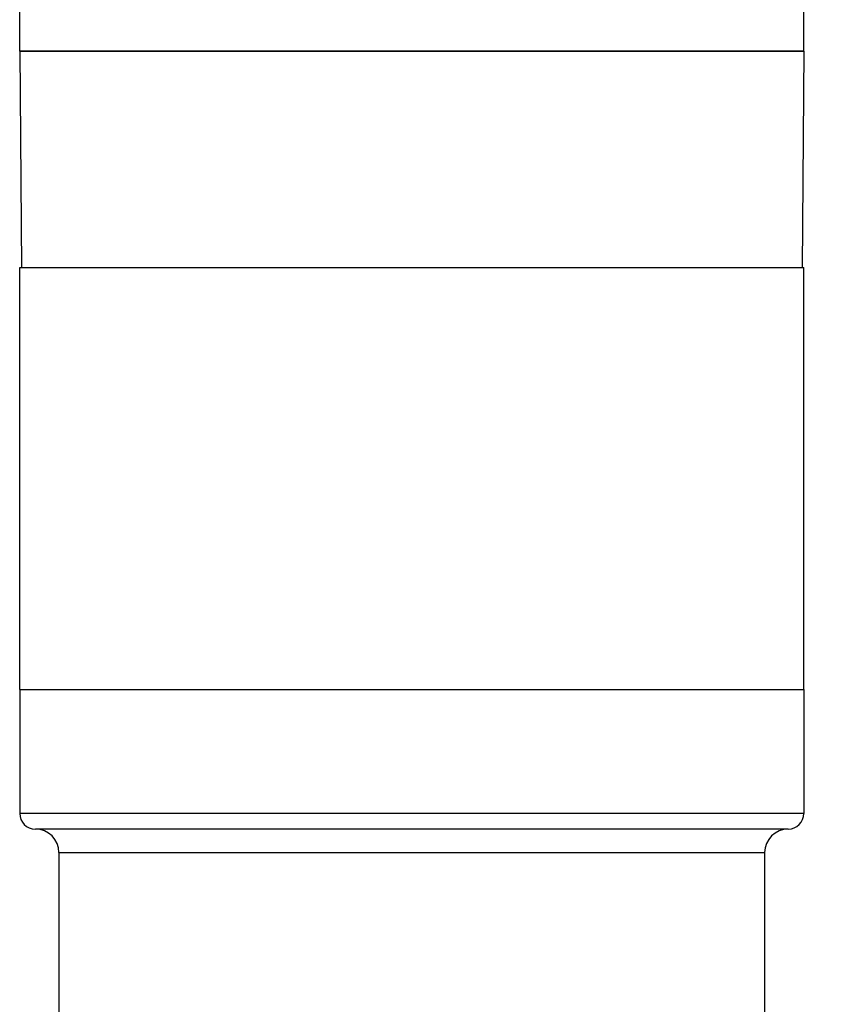
# Model space of a CAD drawing. Units: inches. Extents: x 0.7 to 21.3, y 0.5 to 16.
# Drawn here: x 6.5 to 8, y 6.3 to 8.1 of the extents above; entities that cross this region are included whole.
import ezdxf

# ---------------------------------------------------------------- set-up
doc = ezdxf.new("R2010")
doc.units = ezdxf.units.IN
doc.header["$LTSCALE"] = 1.21
doc.header["$MEASUREMENT"] = 0
doc.layers.get('0').update_dxf_attribs({"linetype": 'CONTINUOUS'})
for name, color, linetype in [('02___PRT_ALL_AXES', 7, 'CONTINUOUS'), ('AXIS', 7, 'CONTINUOUS'), ('SCHEME_DIMS', 7, 'CONTINUOUS')]:
    doc.layers.add(name, color=color, linetype=linetype)
doc.dimstyles.new('DIMSTYLE_1', dxfattribs={"dimtxt": 0.1, "dimasz": 0.1875, "dimexe": 0.125, "dimexo": 0.0625, "dimgap": 0.1, "dimtad": 0, "dimtih": 1, "dimtoh": 1, "dimdec": 1, "dimlfac": 1.333333, "dimzin": 4, "dimdsep": 46, "dimtxsty": 'STANDARD', "dimblk": '_FILLED', "dimblk1": '_FILLED', "dimblk2": '_FILLED', "dimcen": 0.09, "dimadec": 0, "dimazin": 0, "dimtp": 0.1, "dimtm": 0.1, "dimtfac": 1, "dimtdec": 1, "dimtofl": 0, "dimtmove": 0, "dimatfit": 3, "dimldrblk": '_FILLED', "dimfxl": 1, "dimtolj": 1, "dimtzin": 4, "dimarcsym": 0})

# ---------------------------------------------------------------- blocks, each defined once
blk = doc.blocks.new('_FILLED')
at = {"color": 0, "linetype": 'BYBLOCK'}
blk.add_solid([(0, 0), (-1, 0.1667), (-1, -0.1667)], dxfattribs=at)
blk = doc.blocks.new('*D0')
at = {"layer": 'SCHEME_DIMS', "color": 7, "linetype": 'CONTINUOUS'}
for p, q in [((8.4966, 6.0937), (8.4966, 6.4937)), ((7.8672, 6.0937), (8.6216, 6.0937)), ((7.7048, 5.5327), (7.9219, 5.5327)), ((7.9299, 5.5327), (8.6216, 5.5327)), ((8.4966, 5.5327), (8.4966, 5.1327))]:
    blk.add_line(p, q, dxfattribs=at)
at = {"layer": 'SCHEME_DIMS', "color": 7, "linetype": 'CONTINUOUS', "xscale": 0.1875, "yscale": 0.1875, "zscale": 0.1875}
for p, rotation in [((8.4966, 6.0937), 270), ((8.4966, 5.5327), 90)]:
    blk.add_blockref('_FILLED', p, dxfattribs=dict(at, rotation=rotation))
at = {"layer": 'SCHEME_DIMS', "color": 7, "linetype": 'CONTINUOUS', "insert": (8.4466, 5.9382), "char_height": 0.1, "width": 0.5, "attachment_point": 2, "line_spacing_factor": 0.9}
blk.add_mtext('19.0\\P[.75]', dxfattribs=at)
blk = doc.blocks.new('*D2')
at = {"layer": 'SCHEME_DIMS', "color": 7, "linetype": 'CONTINUOUS'}
for p, q in [((8.8716, 7.638), (8.8716, 8.038)), ((8.0591, 7.638), (8.9966, 7.638)), ((8.0591, 6.8437), (8.9966, 6.8437)), ((8.8716, 6.8437), (8.8716, 6.4437))]:
    blk.add_line(p, q, dxfattribs=at)
at = {"layer": 'SCHEME_DIMS', "color": 7, "linetype": 'CONTINUOUS', "xscale": 0.1875, "yscale": 0.1875, "zscale": 0.1875}
for p, rotation in [((8.8716, 7.638), 270), ((8.8716, 6.8437), 90)]:
    blk.add_blockref('_FILLED', p, dxfattribs=dict(at, rotation=rotation))
at = {"layer": 'SCHEME_DIMS', "color": 7, "linetype": 'CONTINUOUS', "insert": (8.7716, 7.3659), "char_height": 0.1, "width": 0.7, "attachment_point": 2, "line_spacing_factor": 0.9}
blk.add_mtext('6X 26.9\\P[1.06]', dxfattribs=at)
blk = doc.blocks.new('*D3')
at = {"layer": 'SCHEME_DIMS', "color": 7, "linetype": 'CONTINUOUS'}
for p, q in [((7.3232, 15.5012), (9.5867, 15.5012)), ((9.4617, 15.5012), (9.4617, 10.667)), ((9.4617, 5.5327), (9.4617, 10.217)), ((7.7048, 5.5327), (9.5867, 5.5327))]:
    blk.add_line(p, q, dxfattribs=at)
at = {"layer": 'SCHEME_DIMS', "color": 7, "linetype": 'CONTINUOUS', "xscale": 0.1875, "yscale": 0.1875, "zscale": 0.1875}
for p, rotation in [((9.4617, 15.5012), 90), ((9.4617, 5.5327), 270)]:
    blk.add_blockref('_FILLED', p, dxfattribs=dict(at, rotation=rotation))
at = {"layer": 'SCHEME_DIMS', "color": 7, "linetype": 'CONTINUOUS', "insert": (9.3617, 10.567), "char_height": 0.1, "width": 0.7, "attachment_point": 2, "line_spacing_factor": 0.9}
blk.add_mtext('337.6\\P[13.29]', dxfattribs=at)

msp = doc.modelspace()

# ---------------------------------------------------------------- linework, layer by layer
at = {"color": 7, "linetype": 'CONTINUOUS'}
for p, q in [((7.9966, 8.0455), (6.5203, 8.0455)), ((6.5203, 8.0455), (6.5238, 7.638)), ((7.9966, 8.0455), (7.9931, 7.638))]:
    msp.add_line(p, q, dxfattribs=at)
at = {"layer": '02___PRT_ALL_AXES', "color": 7, "linetype": 'CONTINUOUS'}
for p, q in [((6.5203, 6.8437), (7.9966, 6.8437)), ((6.5203, 6.8437), (6.5203, 6.6105)), ((7.9966, 6.8437), (7.9966, 6.6105)), ((7.9966, 6.6105), (6.5203, 6.6105)), ((7.9671, 6.5809), (6.5498, 6.5809)), ((6.5941, 6.5366), (7.9228, 6.5366)), ((6.5941, 6.5366), (6.5941, 6.2118)), ((7.9228, 6.5366), (7.9228, 6.2118))]:
    msp.add_line(p, q, dxfattribs=at)
for centre, radius, start, end in [((6.5498, 6.6105), 0.0295, 180, 270), ((7.9671, 6.6105), 0.0295, 270, 360), ((6.5498, 6.5366), 0.0443, 0, 90), ((7.9671, 6.5366), 0.0443, 90, 180)]:
    msp.add_arc(centre, radius, start, end, dxfattribs=at)
at = {"layer": 'AXIS', "color": 7, "linetype": 'CONTINUOUS'}
for p, q in [((6.5203, 8.0455), (6.5203, 8.8398)), ((7.9966, 8.0455), (7.9966, 8.8398)), ((6.5203, 8.0455), (7.9966, 8.0455)), ((6.5203, 7.638), (7.9966, 7.638)), ((6.5203, 6.8437), (6.5203, 7.638)), ((7.9966, 6.8437), (7.9966, 7.638)), ((6.5203, 6.8437), (7.9966, 6.8437))]:
    msp.add_line(p, q, dxfattribs=at)

# ---------------------------------------------------------------- dimensions: what is measured, and where the dimension line sits
at = {"layer": 'SCHEME_DIMS', "color": 7, "linetype": 'CONTINUOUS'}
for base, p2, picture, middle in [((9.4617, 15.5012), (7.2607, 15.5012), '*D3', (9.4617, 10.442)), ((8.4966, 6.0937), (7.8047, 6.0937), '*D0', (8.4966, 5.8132))]:
    dim = msp.add_linear_dim(base=base, p1=(7.6423, 5.5327), p2=p2, angle=90, dimstyle='DIMSTYLE_1', dxfattribs=at)
    dim.commit()
    dim.dimension.update_dxf_attribs({"geometry": picture, "text_midpoint": middle, "dimtype": 160})
dim = msp.add_linear_dim(base=(8.8716, 7.638), p1=(7.9966, 6.8437), p2=(7.9966, 7.638), angle=90, text='6X <>', dimstyle='DIMSTYLE_1', dxfattribs=at)
dim.commit()
dim.dimension.update_dxf_attribs({"geometry": '*D2', "text_midpoint": (8.8716, 7.2409), "dimtype": 160})

doc.saveas('drawing.dxf')
